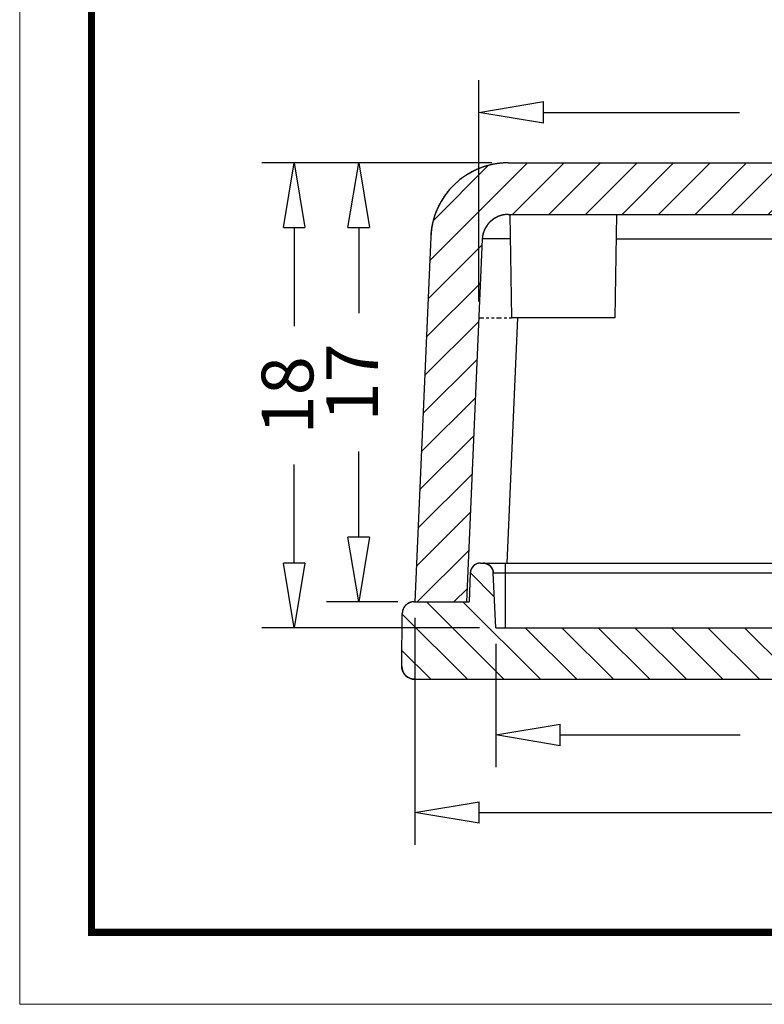
# Model space of a CAD drawing. Units: millimetres. Extents: x 921 to 1083, y 32 to 144.
# Drawn here: x 921 to 950, y 32 to 70 of the extents above; entities that cross this region are included whole.
import ezdxf
from ezdxf.enums import TextEntityAlignment as Align

# ---------------------------------------------------------------- set-up
doc = ezdxf.new("R2010")
doc.units = ezdxf.units.MM
doc.linetypes.add('DIVIDE', pattern=[31.75, 12.7, -6.35, 0, -6.35, 0, -6.35])
doc.layers.add('dim', color=3, linetype='Continuous', lineweight=9)
doc.layers.add('from', color=7, linetype='Continuous', lineweight=13)
doc.styles.add('宋体', font='SimSun.ttf')
doc.dimstyles.new('ISO-25', dxfattribs={"dimtxt": 2, "dimasz": 2.5, "dimexe": 1.25, "dimexo": 0.625, "dimgap": 1.5, "dimtad": 0, "dimdsep": 46, "dimtxsty": '宋体', "dimblk": 'CLOSEDBLANK', "dimcen": 2.5, "dimclre": 4, "dimclrt": 42, "dimadec": 0, "dimazin": 0, "dimtfac": 1, "dimtmove": 0, "dimatfit": 3, "dimldrblk": 'CLOSEDBLANK', "dimfxl": 0, "dimarcsym": 0})

# ---------------------------------------------------------------- blocks, each defined once
blk = doc.blocks.new('TK-D')
at = {"layer": 'from'}
blk.add_lwpolyline([(-594.5, -413.12), (594.5, -413.12), (594.5, 413.12), (-594.5, 413.12)], close=True, dxfattribs=at)
at = {"layer": 'from', "const_width": 2.05}
blk.add_lwpolyline([(-574.01, -392.63), (-574.01, 392.63), (574.01, 392.63), (574.01, -392.63), (-574.01, -392.63)], dxfattribs=at)
at = {"layer": 'from', "color": 6, "style": '宋体', "width": 0.7}
blk.add_attdef('40004', text='', height=8.32, dxfattribs=at).set_placement((430.84, -344.43), align=Align.MIDDLE)
blk = doc.blocks.new('_ClosedBlank')
at = {"color": 0, "linetype": 'ByBlock', "lineweight": -2}
for p, q in [((-1, 0.167), (0, 0)), ((-1, 0.167), (-1, -0.167)), ((0, 0), (-1, -0.167))]:
    blk.add_line(p, q, dxfattribs=at)
blk = doc.blocks.new('*D104')
at = {"layer": 'Defpoints', "color": 0}
for p in [(939.559, 46.377, 0), (968.289, 46.377, 0), (968.289, 42.221)]:
    blk.add_point(p, dxfattribs=at)
at = {"layer": 'dim', "color": 4, "lineweight": -2}
for p, q in [((939.559, 45.752), (939.559, 40.971)), ((968.289, 45.752), (968.289, 40.971))]:
    blk.add_line(p, q, dxfattribs=at)
at = {"layer": 'dim', "color": 0, "lineweight": -2}
for p, q in [((942.059, 42.221), (949.03, 42.221)), ((965.789, 42.221), (958.819, 42.221))]:
    blk.add_line(p, q, dxfattribs=at)
at = {"layer": 'dim', "color": 0, "lineweight": -2, "xscale": 2.5, "yscale": 2.5, "zscale": 2.5, "rotation": 180}
blk.add_blockref('_ClosedBlank', (939.559, 42.221), dxfattribs=at)
at = {"layer": 'dim', "color": 0, "lineweight": -2, "xscale": 2.5, "yscale": 2.5, "zscale": 2.5}
blk.add_blockref('_ClosedBlank', (968.289, 42.221), dxfattribs=at)
at = {"layer": 'dim', "color": 42, "insert": (953.924, 42.221), "char_height": 2, "attachment_point": 5, "style": '宋体'}
blk.add_mtext('28.73', dxfattribs=at)
blk = doc.blocks.new('*D105')
at = {"layer": 'Defpoints', "color": 0}
for p in [(936.424, 47.377, 0), (971.424, 47.377, 0), (971.424, 39.221)]:
    blk.add_point(p, dxfattribs=at)
at = {"layer": 'dim', "color": 4, "lineweight": -2}
for p, q in [((936.424, 46.752), (936.424, 37.971)), ((971.424, 46.752), (971.424, 37.971))]:
    blk.add_line(p, q, dxfattribs=at)
at = {"layer": 'dim', "color": 0, "lineweight": -2}
for p, q in [((938.924, 39.221), (951.174, 39.221)), ((968.924, 39.221), (956.674, 39.221))]:
    blk.add_line(p, q, dxfattribs=at)
at = {"layer": 'dim', "color": 0, "lineweight": -2, "xscale": 2.5, "yscale": 2.5, "zscale": 2.5, "rotation": 180}
blk.add_blockref('_ClosedBlank', (936.424, 39.221), dxfattribs=at)
at = {"layer": 'dim', "color": 0, "lineweight": -2, "xscale": 2.5, "yscale": 2.5, "zscale": 2.5}
blk.add_blockref('_ClosedBlank', (971.424, 39.221), dxfattribs=at)
at = {"layer": 'dim', "color": 42, "insert": (953.924, 39.221), "char_height": 2, "attachment_point": 5, "style": '宋体'}
blk.add_mtext('35', dxfattribs=at)
blk = doc.blocks.new('*D106')
at = {"layer": 'Defpoints', "color": 0}
for p in [(931.754, 64.377), (940.038, 64.377, 0), (939.559, 46.377, 0)]:
    blk.add_point(p, dxfattribs=at)
at = {"layer": 'dim', "color": 4, "lineweight": -2}
for p, q in [((939.413, 64.377), (930.504, 64.377)), ((938.934, 46.377), (930.504, 46.377))]:
    blk.add_line(p, q, dxfattribs=at)
at = {"layer": 'dim', "color": 0, "lineweight": -2}
for p, q in [((931.754, 61.877), (931.754, 58.055)), ((931.754, 48.877), (931.754, 52.7))]:
    blk.add_line(p, q, dxfattribs=at)
at = {"layer": 'dim', "color": 0, "lineweight": -2, "xscale": 2.5, "yscale": 2.5, "zscale": 2.5}
for p, rotation in [((931.754, 64.377), 90), ((931.754, 46.377), 270)]:
    blk.add_blockref('_ClosedBlank', p, dxfattribs=dict(at, rotation=rotation))
at = {"layer": 'dim', "color": 42, "insert": (931.754, 55.377), "char_height": 2, "attachment_point": 5, "rotation": 90, "style": '宋体'}
blk.add_mtext('18', dxfattribs=at)
blk = doc.blocks.new('*D107')
at = {"layer": 'Defpoints', "color": 0}
for p in [(940.038, 64.377, 0), (934.254, 47.377), (936.392, 47.377, 0)]:
    blk.add_point(p, dxfattribs=at)
at = {"layer": 'dim', "color": 4, "lineweight": -2}
for p, q in [((939.413, 64.377), (933.004, 64.377)), ((935.767, 47.377), (933.004, 47.377))]:
    blk.add_line(p, q, dxfattribs=at)
at = {"layer": 'dim', "color": 0, "lineweight": -2}
for p, q in [((934.254, 61.877), (934.254, 58.555)), ((934.254, 49.877), (934.254, 53.2))]:
    blk.add_line(p, q, dxfattribs=at)
at = {"layer": 'dim', "color": 0, "lineweight": -2, "xscale": 2.5, "yscale": 2.5, "zscale": 2.5}
for p, rotation in [((934.254, 64.377), 90), ((934.254, 47.377), 270)]:
    blk.add_blockref('_ClosedBlank', p, dxfattribs=dict(at, rotation=rotation))
at = {"layer": 'dim', "color": 42, "insert": (934.254, 55.877), "char_height": 2, "attachment_point": 5, "rotation": 90, "style": '宋体'}
blk.add_mtext('17', dxfattribs=at)
blk = doc.blocks.new('*D111')
at = {"layer": 'Defpoints', "color": 0}
for p in [(968.942, 66.332), (938.906, 58.377, 0), (968.942, 58.377, 0)]:
    blk.add_point(p, dxfattribs=at)
at = {"layer": 'dim', "color": 4, "lineweight": -2}
for p, q in [((938.906, 59.002), (938.906, 67.582)), ((968.942, 59.002), (968.942, 67.582))]:
    blk.add_line(p, q, dxfattribs=at)
at = {"layer": 'dim', "color": 0, "lineweight": -2}
for p, q in [((941.406, 66.332), (949.002, 66.332)), ((966.442, 66.332), (958.846, 66.332))]:
    blk.add_line(p, q, dxfattribs=at)
at = {"layer": 'dim', "color": 0, "lineweight": -2, "xscale": 2.5, "yscale": 2.5, "zscale": 2.5, "rotation": 180}
blk.add_blockref('_ClosedBlank', (938.906, 66.332), dxfattribs=at)
at = {"layer": 'dim', "color": 0, "lineweight": -2, "xscale": 2.5, "yscale": 2.5, "zscale": 2.5}
blk.add_blockref('_ClosedBlank', (968.942, 66.332), dxfattribs=at)
at = {"layer": 'dim', "color": 42, "insert": (953.924, 66.332), "char_height": 2, "attachment_point": 5, "style": '宋体'}
blk.add_mtext('30.04', dxfattribs=at)

msp = doc.modelspace()

# ---------------------------------------------------------------- hatches: boundary and pattern name
at = {"linetype": 'Continuous'}
h = msp.add_hatch(dxfattribs=at)
h.set_pattern_fill('DEFAULT__2', color=40, angle=45, style=0, pattern_type=0)
h.set_pattern_definition([(45, (663.7574, 283.7273), (-0.7071068, 0.7071068), [])])
edge = h.paths.add_edge_path()
edge.add_line((936.424, 47.377), (938.426, 47.377))
edge.add_line((937.041, 61.508), (936.424, 47.377))
edge.add_spline(control_points=[(940.038, 64.377), (938.341, 64.377), (937.115, 63.204), (937.041, 61.508)], knot_values=[0, 0, 0, 0, 1, 1, 1, 1], weights=[1, 0.814909, 0.814909, 1], degree=3, periodic=0)
edge.add_line((940.038, 64.377), (967.81, 64.377))
edge.add_spline(control_points=[(967.81, 64.377), (969.507, 64.377), (970.733, 63.204), (970.807, 61.508)], knot_values=[0, 0, 0, 0, 1, 1, 1, 1], weights=[1, 0.814909, 0.814909, 1], degree=3, periodic=0)
edge.add_line((970.807, 61.508), (971.424, 47.377))
edge.add_line((969.422, 47.377), (971.424, 47.377))
edge.add_line((968.809, 61.421), (969.422, 47.377))
edge.add_spline(control_points=[(967.81, 62.377), (968.376, 62.377), (968.784, 61.986), (968.809, 61.421)], knot_values=[0, 0, 0, 0, 1, 1, 1, 1], weights=[1, 0.814909, 0.814909, 1], degree=3, periodic=0)
edge.add_line((940.038, 62.377), (967.81, 62.377))
edge.add_spline(control_points=[(940.038, 62.377), (939.473, 62.377), (939.064, 61.986), (939.039, 61.421)], knot_values=[0, 0, 0, 0, 1, 1, 1, 1], weights=[1, 0.814909, 0.814909, 1], degree=3, periodic=0)
edge.add_line((939.039, 61.421), (938.426, 47.377))
h = msp.add_hatch(dxfattribs=at)
h.set_pattern_fill('DEFAULT__1', color=40, angle=-45, style=0, pattern_type=0)
h.set_pattern_definition([(315, (663.7574, 283.7273), (0.7071068, 0.7071068), [])])
edge = h.paths.add_edge_path()
edge.add_line((936.392, 47.377), (938.526, 47.377))
edge.add_line((938.575, 48.495), (938.526, 47.377))
edge.add_spline(control_points=[(938.975, 48.877), (938.748, 48.877), (938.585, 48.721), (938.575, 48.495)], knot_values=[0, 0, 0, 0, 1, 1, 1, 1], weights=[1, 0.814909, 0.814909, 1], degree=3, periodic=0)
edge.add_line((938.975, 48.877), (939.067, 48.877))
edge.add_spline(control_points=[(939.067, 48.877), (939.293, 48.877), (939.457, 48.721), (939.467, 48.495)], knot_values=[0, 0, 0, 0, 1, 1, 1, 1], weights=[1, 0.814909, 0.814909, 1], degree=3, periodic=0)
edge.add_line((939.559, 46.377), (939.467, 48.495))
edge.add_line((939.559, 46.377), (968.289, 46.377))
edge.add_line((968.289, 46.377), (968.382, 48.495))
edge.add_spline(control_points=[(968.781, 48.877), (968.555, 48.877), (968.392, 48.721), (968.382, 48.495)], knot_values=[0, 0, 0, 0, 1, 1, 1, 1], weights=[1, 0.814909, 0.814909, 1], degree=3, periodic=0)
edge.add_line((968.781, 48.877), (968.874, 48.877))
edge.add_spline(control_points=[(968.874, 48.877), (969.1, 48.877), (969.264, 48.721), (969.273, 48.495)], knot_values=[0, 0, 0, 0, 1, 1, 1, 1], weights=[1, 0.814909, 0.814909, 1], degree=3, periodic=0)
edge.add_line((969.273, 48.495), (969.322, 47.377))
edge.add_line((969.322, 47.377), (971.456, 47.377))
edge.add_spline(control_points=[(971.456, 47.377), (971.718, 47.377), (971.904, 47.193), (971.906, 46.931)], knot_values=[0, 0, 0, 0, 1, 1, 1, 1], weights=[1, 0.80679, 0.80679, 1], degree=3, periodic=0)
edge.add_line((971.924, 44.882), (971.906, 46.931))
edge.add_spline(control_points=[(971.424, 44.377), (971.719, 44.377), (971.927, 44.587), (971.924, 44.882)], knot_values=[0, 0, 0, 0, 1, 1, 1, 1], weights=[1, 0.802676, 0.802676, 1], degree=3, periodic=0)
edge.add_line((936.424, 44.377), (971.424, 44.377))
edge.add_spline(control_points=[(936.424, 44.377), (936.129, 44.377), (935.922, 44.587), (935.924, 44.882)], knot_values=[0, 0, 0, 0, 1, 1, 1, 1], weights=[1, 0.802676, 0.802676, 1], degree=3, periodic=0)
edge.add_line((935.924, 44.882), (935.942, 46.931))
edge.add_spline(control_points=[(936.392, 47.377), (936.13, 47.377), (935.944, 47.193), (935.942, 46.931)], knot_values=[0, 0, 0, 0, 1, 1, 1, 1], weights=[1, 0.80679, 0.80679, 1], degree=3, periodic=0)

# ---------------------------------------------------------------- linework, layer by layer
at = {"color": 7, "linetype": 'Continuous'}
for p, q in [((940.038, 64.377, 0), (967.81, 64.377, 0)), ((940.038, 64.377, 0), (967.81, 64.377, 0)), ((940.038, 62.377, 0), (967.81, 62.377, 0)), ((940.038, 62.377, 0), (967.81, 62.377, 0)), ((940.104, 62.377, 0), (940.174, 58.377, 0)), ((944.244, 62.377, 0), (944.174, 58.377, 0)), ((937.041, 61.508, 0), (936.424, 47.377, 0)), ((937.041, 61.508, 0), (936.424, 47.377, 0)), ((939.039, 61.421, 0), (938.426, 47.377, 0)), ((939.039, 61.421, 0), (938.426, 47.377, 0)), ((961.191, 61.421, 0), (944.227, 61.421, 0)), ((940.405, 58.377, 0), (939.99, 48.874, 0)), ((944.174, 58.377, 0), (940.174, 58.377, 0)), ((938.975, 48.877, 0), (963.165, 48.877, 0)), ((938.975, 48.877, 0), (939.067, 48.877, 0)), ((939.925, 48.877, 0), (939.925, 46.377, 0)), ((938.575, 48.495, 0), (938.526, 47.377, 0)), ((938.575, 48.495, 0), (938.526, 47.377, 0)), ((939.467, 48.495, 0), (963.159, 48.495, 0)), ((939.559, 46.377, 0), (939.467, 48.495, 0)), ((939.559, 46.377, 0), (939.467, 48.495, 0)), ((936.392, 47.377, 0), (938.526, 47.377, 0)), ((936.392, 47.377, 0), (938.526, 47.377, 0)), ((936.424, 47.377, 0), (938.426, 47.377, 0)), ((935.924, 44.882, 0), (935.942, 46.931, 0)), ((935.924, 44.882, 0), (935.942, 46.931, 0)), ((939.559, 46.377, 0), (968.289, 46.377, 0)), ((939.559, 46.377, 0), (968.289, 46.377, 0)), ((936.424, 44.377, 0), (971.424, 44.377, 0)), ((936.424, 44.377, 0), (971.424, 44.377, 0))]:
    msp.add_line(p, q, dxfattribs=at)
at = {"color": 2, "linetype": 'DIVIDE', "ltscale": 0.015}
msp.add_line((938.906, 58.377, 0), (940.174, 58.377, 0), dxfattribs=at)
at = {"color": 7, "linetype": 'Continuous'}
for centre, radius, start, end in [((940.038, 61.377, 0), 3, 90, 177.5), ((940.038, 61.377, 0), 1, 90, 177.5), ((938.975, 48.477, 0), 0.4, 90, 177.5), ((939.067, 48.477, 0), 0.4, 2.5, 90), ((936.392, 46.927, 0), 0.45, 90, 179.5), ((936.424, 44.877, 0), 0.5, 179.5, 270)]:
    msp.add_arc(centre, radius, start, end, dxfattribs=at)
for points, start_tangent, end_tangent in [([(940.038, 64.377, 0), (940.006, 64.377, 0), (939.973, 64.377, 0), (939.94, 64.376, 0), (939.908, 64.375, 0), (939.875, 64.373, 0), (939.841, 64.371, 0), (939.808, 64.369, 0), (939.775, 64.366, 0), (939.741, 64.363, 0), (939.708, 64.359, 0), (939.674, 64.355, 0), (939.641, 64.351, 0), (939.607, 64.346, 0), (939.573, 64.341, 0), (939.539, 64.336, 0), (939.505, 64.33, 0), (939.471, 64.323, 0), (939.437, 64.317, 0), (939.403, 64.309, 0), (939.369, 64.302, 0), (939.335, 64.294, 0), (939.301, 64.285, 0), (939.267, 64.276, 0), (939.233, 64.267, 0), (939.199, 64.257, 0), (939.165, 64.247, 0), (939.13, 64.237, 0), (939.096, 64.226, 0), (939.062, 64.214, 0), (939.029, 64.202, 0), (938.995, 64.19, 0), (938.961, 64.177, 0), (938.927, 64.164, 0), (938.893, 64.15, 0), (938.86, 64.136, 0), (938.826, 64.122, 0), (938.793, 64.107, 0), (938.76, 64.091, 0), (938.727, 64.075, 0), (938.694, 64.059, 0), (938.661, 64.043, 0), (938.628, 64.025, 0), (938.596, 64.008, 0), (938.563, 63.99, 0), (938.531, 63.971, 0), (938.499, 63.952, 0), (938.467, 63.933, 0), (938.436, 63.914, 0), (938.404, 63.893, 0), (938.373, 63.873, 0), (938.342, 63.852, 0), (938.312, 63.831, 0), (938.281, 63.809, 0), (938.251, 63.787, 0), (938.221, 63.764, 0), (938.191, 63.741, 0), (938.162, 63.718, 0), (938.133, 63.694, 0), (938.104, 63.67, 0), (938.075, 63.646, 0), (938.047, 63.621, 0), (938.019, 63.596, 0), (937.991, 63.57, 0), (937.964, 63.544, 0), (937.937, 63.518, 0), (937.91, 63.492, 0), (937.884, 63.465, 0), (937.858, 63.438, 0), (937.832, 63.41, 0), (937.807, 63.382, 0), (937.782, 63.354, 0), (937.757, 63.326, 0), (937.733, 63.297, 0), (937.709, 63.268, 0), (937.686, 63.239, 0), (937.663, 63.209, 0), (937.64, 63.18, 0), (937.618, 63.15, 0), (937.596, 63.119, 0), (937.574, 63.089, 0), (937.553, 63.058, 0), (937.533, 63.027, 0), (937.513, 62.996, 0), (937.493, 62.965, 0), (937.473, 62.933, 0), (937.454, 62.902, 0), (937.436, 62.87, 0), (937.418, 62.838, 0), (937.4, 62.805, 0), (937.383, 62.773, 0), (937.366, 62.74, 0), (937.349, 62.708, 0), (937.333, 62.675, 0), (937.318, 62.642, 0), (937.303, 62.609, 0), (937.288, 62.576, 0), (937.274, 62.543, 0), (937.26, 62.509, 0), (937.247, 62.476, 0), (937.234, 62.443, 0), (937.221, 62.409, 0), (937.209, 62.375, 0), (937.198, 62.342, 0), (937.186, 62.308, 0), (937.176, 62.275, 0), (937.165, 62.241, 0), (937.155, 62.207, 0), (937.146, 62.173, 0), (937.137, 62.14, 0), (937.128, 62.106, 0), (937.12, 62.072, 0), (937.112, 62.039, 0), (937.105, 62.005, 0), (937.098, 61.971, 0), (937.091, 61.938, 0), (937.085, 61.904, 0), (937.079, 61.871, 0), (937.074, 61.837, 0), (937.069, 61.804, 0), (937.064, 61.771, 0), (937.06, 61.738, 0), (937.056, 61.705, 0), (937.053, 61.672, 0), (937.05, 61.639, 0), (937.047, 61.606, 0), (937.045, 61.573, 0), (937.043, 61.541, 0), (937.041, 61.508, 0)], (-1, 0), (-0.043619, -0.999048)), ([(940.038, 62.377, 0), (940.027, 62.377, 0), (940.017, 62.377, 0), (940.006, 62.377, 0), (939.995, 62.376, 0), (939.984, 62.376, 0), (939.973, 62.375, 0), (939.962, 62.374, 0), (939.951, 62.373, 0), (939.939, 62.372, 0), (939.928, 62.371, 0), (939.917, 62.37, 0), (939.906, 62.369, 0), (939.895, 62.367, 0), (939.883, 62.365, 0), (939.872, 62.363, 0), (939.861, 62.361, 0), (939.849, 62.359, 0), (939.838, 62.357, 0), (939.827, 62.355, 0), (939.815, 62.352, 0), (939.804, 62.349, 0), (939.793, 62.347, 0), (939.781, 62.344, 0), (939.77, 62.341, 0), (939.758, 62.337, 0), (939.747, 62.334, 0), (939.736, 62.33, 0), (939.724, 62.327, 0), (939.713, 62.323, 0), (939.702, 62.319, 0), (939.69, 62.315, 0), (939.679, 62.311, 0), (939.668, 62.306, 0), (939.657, 62.302, 0), (939.646, 62.297, 0), (939.634, 62.292, 0), (939.623, 62.287, 0), (939.612, 62.282, 0), (939.601, 62.277, 0), (939.59, 62.271, 0), (939.579, 62.266, 0), (939.568, 62.26, 0), (939.557, 62.254, 0), (939.547, 62.248, 0), (939.536, 62.242, 0), (939.525, 62.236, 0), (939.515, 62.229, 0), (939.504, 62.223, 0), (939.494, 62.216, 0), (939.483, 62.209, 0), (939.473, 62.202, 0), (939.463, 62.195, 0), (939.453, 62.188, 0), (939.442, 62.18, 0), (939.432, 62.173, 0), (939.423, 62.165, 0), (939.413, 62.158, 0), (939.403, 62.15, 0), (939.393, 62.142, 0), (939.384, 62.133, 0), (939.374, 62.125, 0), (939.365, 62.117, 0), (939.356, 62.108, 0), (939.347, 62.1, 0), (939.338, 62.091, 0), (939.329, 62.082, 0), (939.32, 62.073, 0), (939.311, 62.064, 0), (939.303, 62.055, 0), (939.294, 62.046, 0), (939.286, 62.036, 0), (939.278, 62.027, 0), (939.27, 62.017, 0), (939.262, 62.008, 0), (939.254, 61.998, 0), (939.246, 61.988, 0), (939.239, 61.978, 0), (939.231, 61.968, 0), (939.224, 61.958, 0), (939.217, 61.948, 0), (939.21, 61.938, 0), (939.203, 61.927, 0), (939.196, 61.917, 0), (939.19, 61.906, 0), (939.183, 61.896, 0), (939.177, 61.885, 0), (939.171, 61.875, 0), (939.165, 61.864, 0), (939.159, 61.853, 0), (939.153, 61.843, 0), (939.147, 61.832, 0), (939.142, 61.821, 0), (939.137, 61.81, 0), (939.131, 61.799, 0), (939.126, 61.788, 0), (939.122, 61.777, 0), (939.117, 61.766, 0), (939.112, 61.755, 0), (939.108, 61.744, 0), (939.103, 61.732, 0), (939.099, 61.721, 0), (939.095, 61.71, 0), (939.091, 61.699, 0), (939.088, 61.688, 0), (939.084, 61.676, 0), (939.081, 61.665, 0), (939.077, 61.654, 0), (939.074, 61.643, 0), (939.071, 61.631, 0), (939.068, 61.62, 0), (939.065, 61.609, 0), (939.063, 61.598, 0), (939.06, 61.587, 0), (939.058, 61.575, 0), (939.056, 61.564, 0), (939.054, 61.553, 0), (939.052, 61.542, 0), (939.05, 61.531, 0), (939.048, 61.52, 0), (939.047, 61.509, 0), (939.046, 61.497, 0), (939.044, 61.486, 0), (939.043, 61.475, 0), (939.042, 61.464, 0), (939.041, 61.454, 0), (939.04, 61.443, 0), (939.04, 61.432, 0), (939.039, 61.421, 0)], (-1, 0), (-0.043619, -0.999048)), ([(940.121, 61.431, 0), (939.888, 61.436, 0), (939.604, 61.439, 0), (939.367, 61.439, 0), (939.188, 61.436, 0), (939.077, 61.43, 0), (939.039, 61.421, 0)], (-0.999799, 0.020044), (-0.044949, -0.998989)), ([(938.975, 48.877, 0), (938.97, 48.877, 0), (938.966, 48.877, 0), (938.962, 48.877, 0), (938.957, 48.877, 0), (938.953, 48.877, 0), (938.948, 48.876, 0), (938.944, 48.876, 0), (938.939, 48.876, 0), (938.935, 48.875, 0), (938.931, 48.875, 0), (938.926, 48.874, 0), (938.922, 48.874, 0), (938.917, 48.873, 0), (938.913, 48.873, 0), (938.908, 48.872, 0), (938.904, 48.871, 0), (938.899, 48.87, 0), (938.894, 48.869, 0), (938.89, 48.868, 0), (938.885, 48.867, 0), (938.881, 48.866, 0), (938.876, 48.865, 0), (938.872, 48.864, 0), (938.867, 48.863, 0), (938.863, 48.861, 0), (938.858, 48.86, 0), (938.854, 48.859, 0), (938.849, 48.857, 0), (938.844, 48.856, 0), (938.84, 48.854, 0), (938.835, 48.852, 0), (938.831, 48.851, 0), (938.826, 48.849, 0), (938.822, 48.847, 0), (938.817, 48.845, 0), (938.813, 48.843, 0), (938.809, 48.841, 0), (938.804, 48.839, 0), (938.8, 48.837, 0), (938.795, 48.835, 0), (938.791, 48.833, 0), (938.787, 48.83, 0), (938.782, 48.828, 0), (938.778, 48.826, 0), (938.774, 48.823, 0), (938.769, 48.821, 0), (938.765, 48.818, 0), (938.761, 48.816, 0), (938.757, 48.813, 0), (938.753, 48.81, 0), (938.748, 48.807, 0), (938.744, 48.804, 0), (938.74, 48.802, 0), (938.736, 48.799, 0), (938.732, 48.796, 0), (938.728, 48.793, 0), (938.724, 48.789, 0), (938.72, 48.786, 0), (938.717, 48.783, 0), (938.713, 48.78, 0), (938.709, 48.777, 0), (938.705, 48.773, 0), (938.702, 48.77, 0), (938.698, 48.766, 0), (938.694, 48.763, 0), (938.691, 48.759, 0), (938.687, 48.756, 0), (938.684, 48.752, 0), (938.68, 48.748, 0), (938.677, 48.745, 0), (938.674, 48.741, 0), (938.67, 48.737, 0), (938.667, 48.733, 0), (938.664, 48.729, 0), (938.661, 48.726, 0), (938.658, 48.722, 0), (938.655, 48.718, 0), (938.652, 48.714, 0), (938.649, 48.71, 0), (938.646, 48.706, 0), (938.643, 48.701, 0), (938.641, 48.697, 0), (938.638, 48.693, 0), (938.635, 48.689, 0), (938.633, 48.685, 0), (938.63, 48.681, 0), (938.628, 48.676, 0), (938.625, 48.672, 0), (938.623, 48.668, 0), (938.621, 48.663, 0), (938.618, 48.659, 0), (938.616, 48.655, 0), (938.614, 48.65, 0), (938.612, 48.646, 0), (938.61, 48.642, 0), (938.608, 48.637, 0), (938.606, 48.633, 0), (938.604, 48.628, 0), (938.602, 48.624, 0), (938.601, 48.619, 0), (938.599, 48.615, 0), (938.597, 48.61, 0), (938.596, 48.606, 0), (938.594, 48.601, 0), (938.593, 48.597, 0), (938.592, 48.592, 0), (938.59, 48.588, 0), (938.589, 48.583, 0), (938.588, 48.579, 0), (938.587, 48.575, 0), (938.585, 48.57, 0), (938.584, 48.566, 0), (938.583, 48.561, 0), (938.583, 48.557, 0), (938.582, 48.552, 0), (938.581, 48.548, 0), (938.58, 48.543, 0), (938.579, 48.539, 0), (938.579, 48.534, 0), (938.578, 48.53, 0), (938.577, 48.525, 0), (938.577, 48.521, 0), (938.577, 48.517, 0), (938.576, 48.512, 0), (938.576, 48.508, 0), (938.575, 48.503, 0), (938.575, 48.499, 0), (938.575, 48.495, 0)], (-1, 0), (-0.043619, -0.999048)), ([(939.067, 48.877, 0), (939.071, 48.877, 0), (939.076, 48.877, 0), (939.08, 48.877, 0), (939.084, 48.877, 0), (939.089, 48.877, 0), (939.093, 48.876, 0), (939.098, 48.876, 0), (939.102, 48.876, 0), (939.107, 48.875, 0), (939.111, 48.875, 0), (939.116, 48.874, 0), (939.12, 48.874, 0), (939.125, 48.873, 0), (939.129, 48.873, 0), (939.134, 48.872, 0), (939.138, 48.871, 0), (939.143, 48.87, 0), (939.147, 48.869, 0), (939.152, 48.868, 0), (939.156, 48.867, 0), (939.161, 48.866, 0), (939.165, 48.865, 0), (939.17, 48.864, 0), (939.174, 48.863, 0), (939.179, 48.861, 0), (939.184, 48.86, 0), (939.188, 48.859, 0), (939.193, 48.857, 0), (939.197, 48.856, 0), (939.202, 48.854, 0), (939.206, 48.852, 0), (939.211, 48.851, 0), (939.215, 48.849, 0), (939.22, 48.847, 0), (939.224, 48.845, 0), (939.229, 48.843, 0), (939.233, 48.841, 0), (939.237, 48.839, 0), (939.242, 48.837, 0), (939.246, 48.835, 0), (939.251, 48.833, 0), (939.255, 48.83, 0), (939.259, 48.828, 0), (939.264, 48.826, 0), (939.268, 48.823, 0), (939.272, 48.821, 0), (939.276, 48.818, 0), (939.281, 48.816, 0), (939.285, 48.813, 0), (939.289, 48.81, 0), (939.293, 48.807, 0), (939.297, 48.804, 0), (939.301, 48.802, 0), (939.305, 48.799, 0), (939.309, 48.796, 0), (939.313, 48.793, 0), (939.317, 48.789, 0), (939.321, 48.786, 0), (939.325, 48.783, 0), (939.329, 48.78, 0), (939.333, 48.777, 0), (939.336, 48.773, 0), (939.34, 48.77, 0), (939.344, 48.766, 0), (939.347, 48.763, 0), (939.351, 48.759, 0), (939.354, 48.756, 0), (939.358, 48.752, 0), (939.361, 48.748, 0), (939.365, 48.745, 0), (939.368, 48.741, 0), (939.371, 48.737, 0), (939.374, 48.733, 0), (939.378, 48.729, 0), (939.381, 48.726, 0), (939.384, 48.722, 0), (939.387, 48.718, 0), (939.39, 48.714, 0), (939.393, 48.71, 0), (939.396, 48.706, 0), (939.398, 48.701, 0), (939.401, 48.697, 0), (939.404, 48.693, 0), (939.406, 48.689, 0), (939.409, 48.685, 0), (939.412, 48.681, 0), (939.414, 48.676, 0), (939.416, 48.672, 0), (939.419, 48.668, 0), (939.421, 48.663, 0), (939.423, 48.659, 0), (939.426, 48.655, 0), (939.428, 48.65, 0), (939.43, 48.646, 0), (939.432, 48.642, 0), (939.434, 48.637, 0), (939.436, 48.633, 0), (939.437, 48.628, 0), (939.439, 48.624, 0), (939.441, 48.619, 0), (939.443, 48.615, 0), (939.444, 48.61, 0), (939.446, 48.606, 0), (939.447, 48.601, 0), (939.449, 48.597, 0), (939.45, 48.592, 0), (939.451, 48.588, 0), (939.453, 48.583, 0), (939.454, 48.579, 0), (939.455, 48.575, 0), (939.456, 48.57, 0), (939.457, 48.566, 0), (939.458, 48.561, 0), (939.459, 48.557, 0), (939.46, 48.552, 0), (939.461, 48.548, 0), (939.462, 48.543, 0), (939.462, 48.539, 0), (939.463, 48.534, 0), (939.464, 48.53, 0), (939.464, 48.525, 0), (939.465, 48.521, 0), (939.465, 48.517, 0), (939.466, 48.512, 0), (939.466, 48.508, 0), (939.466, 48.503, 0), (939.466, 48.499, 0), (939.467, 48.495, 0)], (1, 0), (0.043619, -0.999048)), ([(936.392, 47.377, 0), (936.387, 47.377, 0), (936.382, 47.377, 0), (936.377, 47.377, 0), (936.372, 47.377, 0), (936.367, 47.377, 0), (936.362, 47.376, 0), (936.357, 47.376, 0), (936.352, 47.376, 0), (936.347, 47.375, 0), (936.342, 47.375, 0), (936.336, 47.374, 0), (936.331, 47.373, 0), (936.326, 47.372, 0), (936.321, 47.372, 0), (936.316, 47.371, 0), (936.311, 47.37, 0), (936.305, 47.369, 0), (936.3, 47.368, 0), (936.295, 47.367, 0), (936.29, 47.366, 0), (936.284, 47.364, 0), (936.279, 47.363, 0), (936.274, 47.362, 0), (936.269, 47.36, 0), (936.264, 47.359, 0), (936.258, 47.357, 0), (936.253, 47.355, 0), (936.248, 47.354, 0), (936.243, 47.352, 0), (936.238, 47.35, 0), (936.232, 47.348, 0), (936.227, 47.346, 0), (936.222, 47.344, 0), (936.217, 47.342, 0), (936.212, 47.34, 0), (936.207, 47.337, 0), (936.202, 47.335, 0), (936.196, 47.333, 0), (936.191, 47.33, 0), (936.186, 47.328, 0), (936.181, 47.325, 0), (936.176, 47.322, 0), (936.171, 47.32, 0), (936.166, 47.317, 0), (936.162, 47.314, 0), (936.157, 47.311, 0), (936.152, 47.308, 0), (936.147, 47.305, 0), (936.142, 47.302, 0), (936.137, 47.298, 0), (936.133, 47.295, 0), (936.128, 47.292, 0), (936.123, 47.288, 0), (936.119, 47.285, 0), (936.114, 47.281, 0), (936.11, 47.278, 0), (936.105, 47.274, 0), (936.101, 47.27, 0), (936.096, 47.267, 0), (936.092, 47.263, 0), (936.088, 47.259, 0), (936.084, 47.255, 0), (936.079, 47.251, 0), (936.075, 47.247, 0), (936.071, 47.243, 0), (936.067, 47.239, 0), (936.063, 47.234, 0), (936.059, 47.23, 0), (936.055, 47.226, 0), (936.052, 47.222, 0), (936.048, 47.217, 0), (936.044, 47.213, 0), (936.04, 47.208, 0), (936.037, 47.204, 0), (936.033, 47.199, 0), (936.03, 47.195, 0), (936.027, 47.19, 0), (936.023, 47.185, 0), (936.02, 47.18, 0), (936.017, 47.176, 0), (936.014, 47.171, 0), (936.011, 47.166, 0), (936.008, 47.161, 0), (936.005, 47.156, 0), (936.002, 47.151, 0), (935.999, 47.146, 0), (935.996, 47.142, 0), (935.994, 47.137, 0), (935.991, 47.132, 0), (935.989, 47.126, 0), (935.986, 47.121, 0), (935.984, 47.116, 0), (935.981, 47.111, 0), (935.979, 47.106, 0), (935.977, 47.101, 0), (935.975, 47.096, 0), (935.973, 47.091, 0), (935.971, 47.086, 0), (935.969, 47.08, 0), (935.967, 47.075, 0), (935.965, 47.07, 0), (935.964, 47.065, 0), (935.962, 47.06, 0), (935.96, 47.054, 0), (935.959, 47.049, 0), (935.957, 47.044, 0), (935.956, 47.039, 0), (935.955, 47.034, 0), (935.954, 47.028, 0), (935.952, 47.023, 0), (935.951, 47.018, 0), (935.95, 47.013, 0), (935.949, 47.008, 0), (935.948, 47.002, 0), (935.948, 46.997, 0), (935.947, 46.992, 0), (935.946, 46.987, 0), (935.945, 46.982, 0), (935.945, 46.977, 0), (935.944, 46.972, 0), (935.944, 46.966, 0), (935.943, 46.961, 0), (935.943, 46.956, 0), (935.943, 46.951, 0), (935.942, 46.946, 0), (935.942, 46.941, 0), (935.942, 46.936, 0), (935.942, 46.931, 0)], (-1, 0), (-0.008727, -0.999962)), ([(936.424, 44.377, 0), (936.419, 44.377, 0), (936.413, 44.377, 0), (936.407, 44.378, 0), (936.402, 44.378, 0), (936.396, 44.378, 0), (936.39, 44.378, 0), (936.385, 44.379, 0), (936.379, 44.379, 0), (936.373, 44.38, 0), (936.368, 44.381, 0), (936.362, 44.381, 0), (936.356, 44.382, 0), (936.35, 44.383, 0), (936.344, 44.384, 0), (936.339, 44.385, 0), (936.333, 44.386, 0), (936.327, 44.387, 0), (936.321, 44.388, 0), (936.315, 44.389, 0), (936.309, 44.391, 0), (936.304, 44.392, 0), (936.298, 44.394, 0), (936.292, 44.395, 0), (936.286, 44.397, 0), (936.28, 44.399, 0), (936.274, 44.4, 0), (936.268, 44.402, 0), (936.263, 44.404, 0), (936.257, 44.406, 0), (936.251, 44.408, 0), (936.245, 44.411, 0), (936.239, 44.413, 0), (936.233, 44.415, 0), (936.228, 44.418, 0), (936.222, 44.42, 0), (936.216, 44.423, 0), (936.21, 44.425, 0), (936.205, 44.428, 0), (936.199, 44.431, 0), (936.193, 44.434, 0), (936.188, 44.437, 0), (936.182, 44.44, 0), (936.177, 44.443, 0), (936.171, 44.446, 0), (936.166, 44.449, 0), (936.16, 44.453, 0), (936.155, 44.456, 0), (936.149, 44.46, 0), (936.144, 44.463, 0), (936.139, 44.467, 0), (936.133, 44.471, 0), (936.128, 44.474, 0), (936.123, 44.478, 0), (936.118, 44.482, 0), (936.113, 44.486, 0), (936.108, 44.49, 0), (936.103, 44.495, 0), (936.098, 44.499, 0), (936.093, 44.503, 0), (936.088, 44.507, 0), (936.083, 44.512, 0), (936.078, 44.516, 0), (936.074, 44.521, 0), (936.069, 44.525, 0), (936.065, 44.53, 0), (936.06, 44.535, 0), (936.056, 44.539, 0), (936.051, 44.544, 0), (936.047, 44.549, 0), (936.043, 44.554, 0), (936.039, 44.559, 0), (936.034, 44.564, 0), (936.03, 44.569, 0), (936.026, 44.574, 0), (936.023, 44.58, 0), (936.019, 44.585, 0), (936.015, 44.59, 0), (936.011, 44.595, 0), (936.008, 44.601, 0), (936.004, 44.606, 0), (936.001, 44.612, 0), (935.997, 44.617, 0), (935.994, 44.623, 0), (935.991, 44.628, 0), (935.988, 44.634, 0), (935.985, 44.639, 0), (935.982, 44.645, 0), (935.979, 44.65, 0), (935.976, 44.656, 0), (935.973, 44.662, 0), (935.97, 44.668, 0), (935.968, 44.673, 0), (935.965, 44.679, 0), (935.963, 44.685, 0), (935.96, 44.691, 0), (935.958, 44.696, 0), (935.956, 44.702, 0), (935.954, 44.708, 0), (935.952, 44.714, 0), (935.95, 44.72, 0), (935.948, 44.726, 0), (935.946, 44.732, 0), (935.944, 44.737, 0), (935.942, 44.743, 0), (935.941, 44.749, 0), (935.939, 44.755, 0), (935.938, 44.761, 0), (935.937, 44.767, 0), (935.935, 44.773, 0), (935.934, 44.779, 0), (935.933, 44.784, 0), (935.932, 44.79, 0), (935.931, 44.796, 0), (935.93, 44.802, 0), (935.929, 44.808, 0), (935.928, 44.814, 0), (935.928, 44.819, 0), (935.927, 44.825, 0), (935.926, 44.831, 0), (935.926, 44.837, 0), (935.925, 44.842, 0), (935.925, 44.848, 0), (935.925, 44.854, 0), (935.924, 44.859, 0), (935.924, 44.865, 0), (935.924, 44.871, 0), (935.924, 44.876, 0), (935.924, 44.882, 0)], (-1, 0), (0.008727, 0.999962))]:
    msp.add_spline(points, degree=3, dxfattribs=dict(at, start_tangent=start_tangent, end_tangent=end_tangent))

# ---------------------------------------------------------------- block references
at = {"xscale": 0.1358195348539084, "yscale": 0.1358195348540789, "zscale": 0.1358195348539098}
msp.add_blockref('TK-D', (1001.865, 87.902), dxfattribs=at)

# ---------------------------------------------------------------- dimensions: what is measured, and where the dimension line sits
at = {"layer": 'dim'}
for base, p1, p2, picture, middle in [((968.942, 66.332, 0), (938.906, 58.377, 0), (968.942, 58.377, 0), '*D111', (953.924, 66.332, 0)), ((971.424, 39.221, 0), (936.424, 47.377, 0), (971.424, 47.377, 0), '*D105', (953.924, 39.221, 0)), ((968.289, 42.221, 0), (939.559, 46.377, 0), (968.289, 46.377, 0), '*D104', (953.924, 42.221, 0))]:
    dim = msp.add_linear_dim(base=base, p1=p1, p2=p2, dimstyle='ISO-25', dxfattribs=at)
    dim.commit()
    dim.dimension.update_dxf_attribs({"geometry": picture, "text_midpoint": middle})
for base, p1, p2, picture, middle in [((931.754, 64.377, 0), (939.559, 46.377, 0), (940.038, 64.377, 0), '*D106', (931.754, 55.377, 0)), ((934.254, 47.377, 0), (940.038, 64.377, 0), (936.392, 47.377, 0), '*D107', (934.254, 55.877, 0))]:
    dim = msp.add_linear_dim(base=base, p1=p1, p2=p2, angle=90, dimstyle='ISO-25', dxfattribs=at)
    dim.commit()
    dim.dimension.update_dxf_attribs({"geometry": picture, "text_midpoint": middle})

doc.saveas('drawing.dxf')
